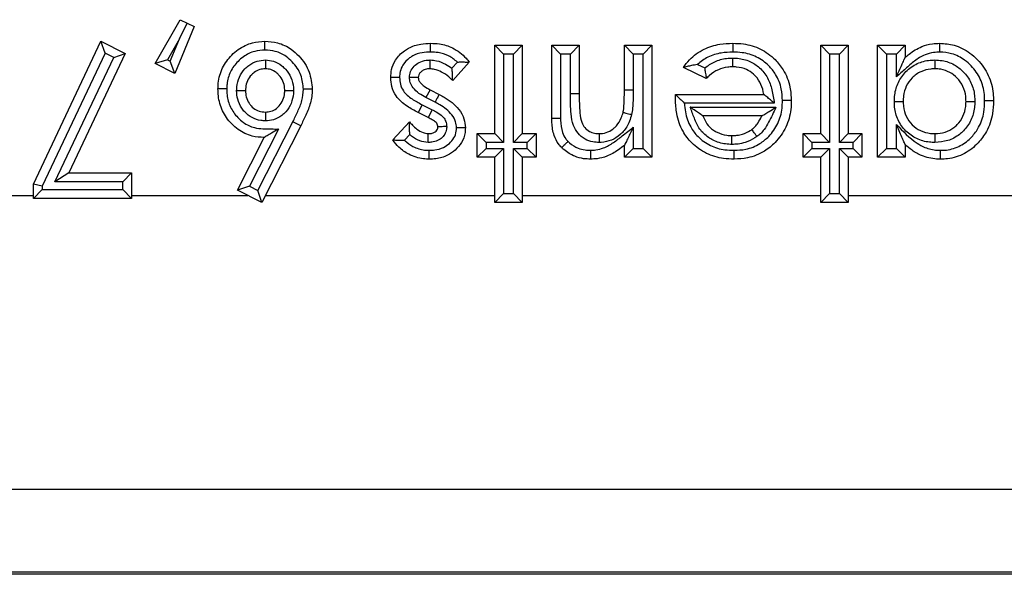
# Model space of a CAD drawing. Units: inches. Extents: x 0.5 to 8, y 0.3 to 10.7.
# Drawn here: x 2.6 to 2.7, y 5.1 to 5.2 of the extents above; entities that cross this region are included whole.
import ezdxf

# ---------------------------------------------------------------- set-up
doc = ezdxf.new("R2010")
doc.units = ezdxf.units.IN
doc.header["$MEASUREMENT"] = 0

msp = doc.modelspace()

# ---------------------------------------------------------------- linework, layer by layer
at = {"color": 7, "linetype": 'Continuous', "lineweight": 25}
for p, q in [((2.59133, 5.17716), (2.59417, 5.18211)), ((2.59409, 5.17995), (2.59495, 5.18173)), ((2.59417, 5.18211), (2.59495, 5.18173)), ((2.59495, 5.18173), (2.59574, 5.18135)), ((2.59574, 5.18135), (2.59356, 5.17601)), ((2.57753, 5.16347), (2.58519, 5.17966)), ((2.58566, 5.17831), (2.58519, 5.17966)), ((2.58519, 5.17966), (2.58795, 5.17827)), ((2.59409, 5.17995), (2.59272, 5.17757)), ((2.59305, 5.1774), (2.59409, 5.17995)), ((2.58566, 5.17831), (2.57853, 5.16325)), ((2.58795, 5.17827), (2.58155, 5.16475)), ((2.58663, 5.17782), (2.58566, 5.17831)), ((2.58663, 5.17782), (2.58795, 5.17827)), ((2.62984, 5.17922), (2.63295, 5.17922)), ((2.63084, 5.17822), (2.62984, 5.17922)), ((2.62984, 5.1692), (2.62984, 5.17922)), ((2.63084, 5.17822), (2.63084, 5.1682)), ((2.63195, 5.17822), (2.63084, 5.17822)), ((2.63295, 5.17922), (2.63195, 5.17822)), ((2.63195, 5.1682), (2.63195, 5.17822)), ((2.63295, 5.17922), (2.63295, 5.1692)), ((2.63629, 5.1709), (2.63629, 5.17922)), ((2.63729, 5.17822), (2.63629, 5.17922)), ((2.63629, 5.17922), (2.63941, 5.17922)), ((2.63729, 5.17822), (2.63729, 5.17091)), ((2.63841, 5.17822), (2.63729, 5.17822)), ((2.63841, 5.17822), (2.63941, 5.17922)), ((2.63841, 5.17371), (2.63841, 5.17822)), ((2.63941, 5.17922), (2.63941, 5.17371)), ((2.64453, 5.17417), (2.64453, 5.17922)), ((2.64453, 5.17922), (2.64553, 5.17822)), ((2.64453, 5.17922), (2.64764, 5.17922)), ((2.64553, 5.17822), (2.64553, 5.17416)), ((2.64664, 5.17822), (2.64553, 5.17822)), ((2.64764, 5.17922), (2.64664, 5.17822)), ((2.64664, 5.16753), (2.64664, 5.17822)), ((2.64764, 5.17922), (2.64764, 5.16653)), ((2.66679, 5.1692), (2.66679, 5.17922)), ((2.66779, 5.17822), (2.66679, 5.17922)), ((2.66679, 5.17922), (2.6699, 5.17922)), ((2.66779, 5.17822), (2.66779, 5.1682)), ((2.6689, 5.17822), (2.66779, 5.17822)), ((2.6699, 5.17922), (2.6689, 5.17822)), ((2.6689, 5.1682), (2.6689, 5.17822)), ((2.6699, 5.17922), (2.6699, 5.1692)), ((2.67424, 5.17822), (2.67324, 5.17922)), ((2.67324, 5.17922), (2.67636, 5.17922)), ((2.67324, 5.16653), (2.67324, 5.17922)), ((2.67536, 5.17822), (2.67424, 5.17822)), ((2.67424, 5.17822), (2.67424, 5.16753)), ((2.67536, 5.17822), (2.67636, 5.17922)), ((2.67536, 5.17564), (2.67536, 5.17822)), ((2.67636, 5.17922), (2.67636, 5.17783)), ((2.57997, 5.16375), (2.58663, 5.17782)), ((2.59272, 5.17757), (2.59133, 5.17716)), ((2.59356, 5.17601), (2.59133, 5.17716)), ((2.59272, 5.17757), (2.59305, 5.1774)), ((2.59356, 5.17601), (2.59305, 5.1774)), ((2.62498, 5.17662), (2.6256, 5.17731)), ((2.62694, 5.17731), (2.62506, 5.17521)), ((2.65381, 5.17545), (2.65121, 5.17669)), ((2.65281, 5.17704), (2.65363, 5.17665)), ((2.6225, 5.17417), (2.62203, 5.17328)), ((2.6225, 5.17417), (2.62353, 5.17365)), ((2.64453, 5.17417), (2.64553, 5.17416)), ((2.62307, 5.17276), (2.62203, 5.17328)), ((2.63941, 5.17371), (2.63841, 5.17371)), ((2.65033, 5.17363), (2.65033, 5.17365)), ((2.65033, 5.17365), (2.66033, 5.17365)), ((2.66152, 5.17265), (2.65133, 5.17265)), ((2.6216, 5.17248), (2.62115, 5.17159)), ((2.62228, 5.17102), (2.62115, 5.17159)), ((2.6216, 5.17248), (2.62273, 5.17191)), ((2.62273, 5.17191), (2.62228, 5.17102)), ((2.652, 5.1722), (2.66171, 5.1722)), ((2.60298, 5.16275), (2.60693, 5.17052)), ((2.60783, 5.17008), (2.60693, 5.17052)), ((2.61826, 5.16849), (2.62017, 5.17054)), ((2.66011, 5.1712), (2.65343, 5.1712)), ((2.6053, 5.16972), (2.60201, 5.16325)), ((2.60783, 5.17008), (2.60342, 5.16141)), ((2.64553, 5.16992), (2.64553, 5.16753)), ((2.67536, 5.16753), (2.67536, 5.17025)), ((2.60066, 5.16281), (2.60369, 5.16876)), ((2.6202, 5.1691), (2.6196, 5.16845)), ((2.62884, 5.1682), (2.62784, 5.1692)), ((2.62784, 5.1692), (2.62984, 5.1692)), ((2.62784, 5.16653), (2.62784, 5.1692)), ((2.62884, 5.1682), (2.62884, 5.16753)), ((2.63084, 5.1682), (2.62884, 5.1682)), ((2.63084, 5.1682), (2.62984, 5.1692)), ((2.63295, 5.1692), (2.63195, 5.1682)), ((2.63351, 5.1682), (2.63195, 5.1682)), ((2.63295, 5.1692), (2.63451, 5.1692)), ((2.63451, 5.1692), (2.63351, 5.1682)), ((2.63351, 5.16753), (2.63351, 5.1682)), ((2.63451, 5.1692), (2.63451, 5.16653)), ((2.66478, 5.16653), (2.66478, 5.1692)), ((2.66578, 5.1682), (2.66478, 5.1692)), ((2.66478, 5.1692), (2.66679, 5.1692)), ((2.66578, 5.1682), (2.66578, 5.16753)), ((2.66779, 5.1682), (2.66578, 5.1682)), ((2.66779, 5.1682), (2.66679, 5.1692)), ((2.6699, 5.1692), (2.6689, 5.1682)), ((2.67046, 5.1682), (2.6689, 5.1682)), ((2.6699, 5.1692), (2.67146, 5.1692)), ((2.67146, 5.1692), (2.67046, 5.1682)), ((2.67046, 5.16753), (2.67046, 5.1682)), ((2.67146, 5.1692), (2.67146, 5.16653)), ((2.62884, 5.16753), (2.62784, 5.16653)), ((2.62884, 5.16753), (2.63084, 5.16753)), ((2.63084, 5.16753), (2.62984, 5.16653)), ((2.63084, 5.16753), (2.63084, 5.16241)), ((2.63295, 5.16653), (2.63195, 5.16753)), ((2.63195, 5.16753), (2.63351, 5.16753)), ((2.63195, 5.16241), (2.63195, 5.16753)), ((2.63451, 5.16653), (2.63351, 5.16753)), ((2.64453, 5.16653), (2.64453, 5.16787)), ((2.64553, 5.16753), (2.64453, 5.16653)), ((2.64553, 5.16753), (2.64664, 5.16753)), ((2.64764, 5.16653), (2.64664, 5.16753)), ((2.66578, 5.16753), (2.66478, 5.16653)), ((2.66578, 5.16753), (2.66779, 5.16753)), ((2.66779, 5.16753), (2.66679, 5.16653)), ((2.66779, 5.16753), (2.66779, 5.16241)), ((2.6689, 5.16241), (2.6689, 5.16753)), ((2.6699, 5.16653), (2.6689, 5.16753)), ((2.6689, 5.16753), (2.67046, 5.16753)), ((2.67146, 5.16653), (2.67046, 5.16753)), ((2.67424, 5.16753), (2.67324, 5.16653)), ((2.67424, 5.16753), (2.67536, 5.16753)), ((2.67636, 5.16653), (2.67536, 5.16753)), ((2.67636, 5.16796), (2.67636, 5.16653)), ((2.62984, 5.16653), (2.62784, 5.16653)), ((2.62984, 5.16141), (2.62984, 5.16653)), ((2.63451, 5.16653), (2.63295, 5.16653)), ((2.63295, 5.16653), (2.63295, 5.16141)), ((2.64764, 5.16653), (2.64453, 5.16653)), ((2.66679, 5.16653), (2.66478, 5.16653)), ((2.66679, 5.16141), (2.66679, 5.16653)), ((2.6699, 5.16653), (2.6699, 5.16141)), ((2.67146, 5.16653), (2.6699, 5.16653)), ((2.67636, 5.16653), (2.67324, 5.16653)), ((2.58155, 5.16475), (2.57997, 5.16375)), ((2.58766, 5.16375), (2.57997, 5.16375)), ((2.58155, 5.16475), (2.58866, 5.16475)), ((2.58866, 5.16475), (2.58766, 5.16375)), ((2.58766, 5.16286), (2.58766, 5.16375)), ((2.58866, 5.16475), (2.58866, 5.16186)), ((2.57853, 5.16325), (2.57753, 5.16347)), ((2.57753, 5.16186), (2.57753, 5.16347)), ((2.57853, 5.16286), (2.57753, 5.16186)), ((2.57853, 5.16325), (2.57853, 5.16286)), ((2.57853, 5.16286), (2.58766, 5.16286)), ((2.58866, 5.16186), (2.58766, 5.16286)), ((2.60201, 5.16325), (2.60066, 5.16281)), ((2.60342, 5.16141), (2.60066, 5.16281)), ((2.60201, 5.16325), (2.60298, 5.16275)), ((2.60342, 5.16141), (2.60298, 5.16275)), ((2.57278, 5.16221), (2.57753, 5.16221)), ((2.58866, 5.16186), (2.57753, 5.16186)), ((2.58866, 5.16221), (2.60185, 5.16221)), ((2.60383, 5.16221), (2.62984, 5.16221)), ((2.63084, 5.16241), (2.62984, 5.16141)), ((2.63084, 5.16241), (2.63195, 5.16241)), ((2.63295, 5.16141), (2.63195, 5.16241)), ((2.63295, 5.16221), (2.66679, 5.16221)), ((2.66779, 5.16241), (2.66679, 5.16141)), ((2.66779, 5.16241), (2.6689, 5.16241)), ((2.6699, 5.16141), (2.6689, 5.16241)), ((2.6699, 5.16221), (2.69198, 5.16221)), ((2.63295, 5.16141), (2.62984, 5.16141)), ((2.6699, 5.16141), (2.66679, 5.16141)), ((2.73381, 5.12888), (2.46769, 5.12888)), ((2.7341, 5.11927), (1.98409, 5.11927)), ((1.98438, 5.11956), (2.73381, 5.11956))]:
    msp.add_line(p, q, dxfattribs=at)
for points, knots in [([(2.59845, 5.17426), (2.59846, 5.17448), (2.59849, 5.1753), (2.59888, 5.1767), (2.5998, 5.17794), (2.60094, 5.17893), (2.60223, 5.17956), (2.6033, 5.17963), (2.60377, 5.17966)], [0, 0, 0, 0, 0.079779, 0.293368, 0.503676, 0.620162, 0.832534, 1, 1, 1, 1]), ([(2.60377, 5.17866), (2.60377, 5.1787), (2.60377, 5.17877), (2.60377, 5.17895), (2.60377, 5.1792), (2.60377, 5.17946), (2.60377, 5.17963), (2.60377, 5.17965), (2.60377, 5.17966)], [0, 0, 0, 0, 0.0678057, 0.1415967, 0.3562519, 0.5708518, 0.7854254, 1, 1, 1, 1]), ([(2.60377, 5.17966), (2.60425, 5.17963), (2.60531, 5.17956), (2.60664, 5.17892), (2.60789, 5.1778), (2.60893, 5.17629), (2.60907, 5.17489), (2.60914, 5.17423)], [0, 0, 0, 0, 0.170297, 0.373872, 0.507685, 0.767307, 1, 1, 1, 1]), ([(2.61804, 5.17557), (2.61806, 5.17587), (2.6181, 5.17655), (2.61857, 5.17765), (2.61932, 5.17844), (2.62031, 5.17905), (2.62133, 5.17939), (2.62219, 5.17942), (2.62256, 5.17944)], [0, 0, 0, 0, 0.134153, 0.306267, 0.528464, 0.612487, 0.830041, 1, 1, 1, 1]), ([(2.62256, 5.17844), (2.62256, 5.17847), (2.62256, 5.17855), (2.62256, 5.17873), (2.62256, 5.17898), (2.62256, 5.17923), (2.62256, 5.17941), (2.62256, 5.17943), (2.62256, 5.17944)], [0, 0, 0, 0, 0.065134, 0.141629, 0.356285, 0.570877, 0.785438, 1, 1, 1, 1]), ([(2.62256, 5.17944), (2.6229, 5.17943), (2.62374, 5.17939), (2.6252, 5.17894), (2.6263, 5.1781), (2.62683, 5.17745), (2.62694, 5.17731)], [0, 0, 0, 0, 0.19839, 0.503046, 0.889024, 1, 1, 1, 1]), ([(2.65121, 5.17669), (2.65143, 5.17699), (2.65207, 5.17783), (2.65346, 5.17883), (2.65521, 5.17938), (2.65633, 5.17942), (2.65683, 5.17944)], [0, 0, 0, 0, 0.170159, 0.485128, 0.769976, 1, 1, 1, 1]), ([(2.65683, 5.17944), (2.65683, 5.17943), (2.65683, 5.17941), (2.65683, 5.17923), (2.65683, 5.17898), (2.65683, 5.17874), (2.65683, 5.17856), (2.65683, 5.17848), (2.65683, 5.17844)], [0, 0, 0, 0, 0.214612, 0.429224, 0.643848, 0.858501, 0.919149, 1, 1, 1, 1]), ([(2.65683, 5.17944), (2.65723, 5.17943), (2.6583, 5.17939), (2.66001, 5.17888), (2.66152, 5.17778), (2.6627, 5.1763), (2.66336, 5.17468), (2.66342, 5.17346), (2.66345, 5.17294)], [0, 0, 0, 0, 0.114942, 0.309474, 0.506287, 0.647679, 0.851468, 1, 1, 1, 1]), ([(2.67636, 5.17783), (2.6765, 5.17796), (2.67707, 5.17845), (2.67808, 5.17907), (2.67931, 5.1794), (2.68, 5.17943), (2.68029, 5.17944)], [0, 0, 0, 0, 0.133414, 0.519461, 0.804074, 1, 1, 1, 1]), ([(2.68029, 5.17844), (2.68029, 5.17847), (2.68029, 5.17855), (2.68029, 5.17873), (2.68029, 5.17898), (2.68029, 5.17923), (2.68029, 5.17941), (2.68029, 5.17943), (2.68029, 5.17944)], [0, 0, 0, 0, 0.06589, 0.141619, 0.356275, 0.570869, 0.785434, 1, 1, 1, 1]), ([(2.68029, 5.17944), (2.68083, 5.1794), (2.68205, 5.17931), (2.68351, 5.17854), (2.68483, 5.17737), (2.68589, 5.17585), (2.68634, 5.17417), (2.68637, 5.17318), (2.68637, 5.1729)], [0, 0, 0, 0, 0.165087, 0.36523, 0.483937, 0.70022, 0.915495, 1, 1, 1, 1]), ([(2.60377, 5.17866), (2.60339, 5.17864), (2.60252, 5.17858), (2.60148, 5.17807), (2.60055, 5.17726), (2.5998, 5.17625), (2.59948, 5.17512), (2.59946, 5.17445), (2.59946, 5.17426)], [0, 0, 0, 0, 0.167914, 0.37662, 0.495116, 0.70597, 0.917568, 1, 1, 1, 1]), ([(2.60814, 5.17423), (2.60808, 5.17477), (2.60797, 5.17592), (2.60711, 5.17715), (2.60609, 5.17807), (2.60502, 5.17858), (2.60417, 5.17864), (2.60377, 5.17866)], [0, 0, 0, 0, 0.232847, 0.496276, 0.630459, 0.828614, 1, 1, 1, 1]), ([(2.62256, 5.17844), (2.62224, 5.17843), (2.62154, 5.1784), (2.62073, 5.17814), (2.61998, 5.17767), (2.61943, 5.17709), (2.61908, 5.17628), (2.61905, 5.17579), (2.61904, 5.17557)], [0, 0, 0, 0, 0.186964, 0.411743, 0.492096, 0.709872, 0.86995, 1, 1, 1, 1]), ([(2.6256, 5.17731), (2.62528, 5.17757), (2.62463, 5.17808), (2.62354, 5.1784), (2.62284, 5.17843), (2.62256, 5.17844)], [0, 0, 0, 0, 0.369265, 0.742831, 1, 1, 1, 1]), ([(2.65683, 5.17844), (2.65638, 5.17842), (2.65542, 5.17838), (2.65399, 5.17797), (2.65319, 5.17734), (2.65281, 5.17704)], [0, 0, 0, 0, 0.306132, 0.66596, 1, 1, 1, 1]), ([(2.66245, 5.17294), (2.66242, 5.17339), (2.66237, 5.17442), (2.66182, 5.1758), (2.66083, 5.17704), (2.65955, 5.17797), (2.65809, 5.1784), (2.65718, 5.17843), (2.65683, 5.17844)], [0, 0, 0, 0, 0.150962, 0.352503, 0.492776, 0.686829, 0.880832, 1, 1, 1, 1]), ([(2.68029, 5.17844), (2.68005, 5.17843), (2.67948, 5.17841), (2.67847, 5.17814), (2.6774, 5.17746), (2.6764, 5.17653), (2.67571, 5.17594), (2.67536, 5.17564)], [0, 0, 0, 0, 0.122198, 0.293389, 0.530558, 0.763976, 1, 1, 1, 1]), ([(2.68537, 5.1729), (2.68537, 5.17314), (2.68534, 5.17399), (2.68497, 5.17543), (2.68407, 5.17671), (2.68296, 5.17769), (2.68174, 5.17833), (2.68074, 5.17841), (2.68029, 5.17844)], [0, 0, 0, 0, 0.088401, 0.305094, 0.521702, 0.641532, 0.837423, 1, 1, 1, 1]), ([(2.60057, 5.17408), (2.60058, 5.17422), (2.6006, 5.17474), (2.60082, 5.17562), (2.60136, 5.17643), (2.60206, 5.17705), (2.60285, 5.17747), (2.60352, 5.17752), (2.60383, 5.17755)], [0, 0, 0, 0, 0.080516, 0.294567, 0.508737, 0.620494, 0.823567, 1, 1, 1, 1]), ([(2.60383, 5.17755), (2.60383, 5.17753), (2.60383, 5.17745), (2.60383, 5.17727), (2.60383, 5.17701), (2.60383, 5.17675), (2.60383, 5.17658), (2.60383, 5.17656), (2.60383, 5.17655)], [0, 0, 0, 0, 0.042517, 0.142593, 0.357298, 0.571644, 0.785819, 1, 1, 1, 1]), ([(2.60383, 5.17755), (2.60414, 5.17752), (2.60481, 5.17746), (2.60557, 5.17702), (2.60625, 5.17639), (2.60679, 5.17558), (2.607, 5.1747), (2.60702, 5.1742), (2.60702, 5.17408)], [0, 0, 0, 0, 0.178857, 0.381332, 0.491755, 0.711483, 0.931444, 1, 1, 1, 1]), ([(2.62016, 5.17557), (2.62018, 5.1758), (2.62024, 5.17626), (2.62066, 5.17686), (2.62128, 5.17732), (2.62194, 5.17753), (2.62237, 5.17754), (2.62252, 5.17755)], [0, 0, 0, 0, 0.194918, 0.407675, 0.61932, 0.865074, 1, 1, 1, 1]), ([(2.62251, 5.17655), (2.62251, 5.17656), (2.62251, 5.17658), (2.62251, 5.17675), (2.62251, 5.17701), (2.62252, 5.17726), (2.62252, 5.17745), (2.62252, 5.17752), (2.62252, 5.17755)], [0, 0, 0, 0, 0.2143841, 0.428765, 0.6432423, 0.857923, 0.9509487, 1, 1, 1, 1]), ([(2.62252, 5.17755), (2.62276, 5.17753), (2.62336, 5.17748), (2.62419, 5.17713), (2.62474, 5.17678), (2.62498, 5.17662)], [0, 0, 0, 0, 0.2643533, 0.6753259, 1, 1, 1, 1]), ([(2.6256, 5.17731), (2.62561, 5.17731), (2.62576, 5.17732), (2.62607, 5.17732), (2.62646, 5.17732), (2.62675, 5.17731), (2.62691, 5.17731), (2.62693, 5.17731), (2.62694, 5.17731)], [0, 0, 0, 0, 0.012405, 0.240974, 0.5, 0.699671, 0.849557, 1, 1, 1, 1]), ([(2.65363, 5.17665), (2.654, 5.1769), (2.65475, 5.17743), (2.65587, 5.17773), (2.65656, 5.17776), (2.65679, 5.17777)], [0, 0, 0, 0, 0.394023, 0.798464, 1, 1, 1, 1]), ([(2.65679, 5.17777), (2.65679, 5.17774), (2.65679, 5.17766), (2.65679, 5.17748), (2.65679, 5.17723), (2.65679, 5.17697), (2.65679, 5.1768), (2.65679, 5.17678), (2.65679, 5.17677)], [0, 0, 0, 0, 0.065303, 0.141628, 0.356284, 0.570877, 0.785438, 1, 1, 1, 1]), ([(2.65679, 5.17777), (2.65698, 5.17776), (2.65765, 5.17774), (2.65874, 5.17747), (2.65994, 5.17668), (2.66083, 5.17556), (2.6613, 5.17414), (2.66145, 5.17316), (2.66152, 5.17265)], [0, 0, 0, 0, 0.071332, 0.260159, 0.426993, 0.617323, 0.80219, 1, 1, 1, 1]), ([(2.67513, 5.17284), (2.67514, 5.1731), (2.67517, 5.17384), (2.67552, 5.17506), (2.6764, 5.17631), (2.67767, 5.17721), (2.67886, 5.17752), (2.67953, 5.17754), (2.67971, 5.17755)], [0, 0, 0, 0, 0.105859, 0.30413, 0.507705, 0.723144, 0.926727, 1, 1, 1, 1]), ([(2.67536, 5.17564), (2.67536, 5.17565), (2.67557, 5.1761), (2.67586, 5.17675), (2.67618, 5.17744), (2.6763, 5.17771), (2.67635, 5.17782), (2.67635, 5.17783), (2.67636, 5.17783)], [0, 0, 0, 0, 0.0094716, 0.5357577, 0.7648719, 0.8767498, 0.9450807, 1, 1, 1, 1]), ([(2.67971, 5.17755), (2.67971, 5.17752), (2.67971, 5.17744), (2.67971, 5.17726), (2.67971, 5.17701), (2.67971, 5.17675), (2.67971, 5.17658), (2.67971, 5.17656), (2.67971, 5.17655)], [0, 0, 0, 0, 0.060329, 0.1417057, 0.3563668, 0.5709389, 0.7854687, 1, 1, 1, 1]), ([(2.67971, 5.17755), (2.67999, 5.17753), (2.68075, 5.1775), (2.68191, 5.17709), (2.68304, 5.17621), (2.68389, 5.17501), (2.68423, 5.1738), (2.68425, 5.17307), (2.68426, 5.17285)], [0, 0, 0, 0, 0.11623, 0.312639, 0.493095, 0.700746, 0.90806, 1, 1, 1, 1]), ([(2.60383, 5.17655), (2.60361, 5.17653), (2.60316, 5.1765), (2.60261, 5.1762), (2.60214, 5.17577), (2.60175, 5.17521), (2.60159, 5.17457), (2.60158, 5.17419), (2.60157, 5.17408)], [0, 0, 0, 0, 0.17289, 0.367177, 0.480721, 0.693807, 0.910746, 1, 1, 1, 1]), ([(2.60602, 5.17408), (2.60602, 5.17417), (2.606, 5.17454), (2.60586, 5.17517), (2.60547, 5.17575), (2.605, 5.17619), (2.60448, 5.17649), (2.60404, 5.17653), (2.60383, 5.17655)], [0, 0, 0, 0, 0.076815, 0.300877, 0.523355, 0.636567, 0.830566, 1, 1, 1, 1]), ([(2.62251, 5.17655), (2.6224, 5.17654), (2.62214, 5.17654), (2.62174, 5.17642), (2.62141, 5.17617), (2.62119, 5.17588), (2.62117, 5.17567), (2.62116, 5.17557)], [0, 0, 0, 0, 0.168194, 0.436237, 0.657044, 0.843458, 1, 1, 1, 1]), ([(2.62506, 5.17521), (2.62492, 5.17535), (2.62455, 5.17574), (2.62385, 5.17617), (2.62312, 5.17649), (2.62267, 5.17653), (2.62251, 5.17655)], [0, 0, 0, 0, 0.199371, 0.542259, 0.83317, 1, 1, 1, 1]), ([(2.62506, 5.17521), (2.62506, 5.17522), (2.62506, 5.17524), (2.62505, 5.17541), (2.62505, 5.17571), (2.62503, 5.17613), (2.625, 5.17646), (2.62498, 5.17661), (2.62498, 5.17662)], [0, 0, 0, 0, 0.137632, 0.274526, 0.475667, 0.760965, 0.987878, 1, 1, 1, 1]), ([(2.65281, 5.17704), (2.6528, 5.17703), (2.65258, 5.177), (2.65217, 5.17692), (2.65169, 5.17681), (2.65139, 5.17674), (2.65123, 5.1767), (2.65122, 5.17669), (2.65121, 5.17669)], [0, 0, 0, 0, 0.011266, 0.321801, 0.586391, 0.762009, 0.880643, 1, 1, 1, 1]), ([(2.65363, 5.17665), (2.65363, 5.17664), (2.65365, 5.17648), (2.65369, 5.1762), (2.65374, 5.17587), (2.65378, 5.17564), (2.65381, 5.17548), (2.65381, 5.17546), (2.65381, 5.17545)], [0, 0, 0, 0, 0.01393, 0.271971, 0.484078, 0.663638, 0.83158, 1, 1, 1, 1]), ([(2.65679, 5.17677), (2.65661, 5.17676), (2.65606, 5.17674), (2.65513, 5.17648), (2.65433, 5.17597), (2.65393, 5.17557), (2.65381, 5.17545)], [0, 0, 0, 0, 0.166538, 0.494335, 0.84774, 1, 1, 1, 1]), ([(2.66033, 5.17365), (2.66031, 5.17375), (2.66023, 5.17423), (2.65994, 5.17506), (2.65926, 5.17593), (2.65833, 5.17654), (2.65748, 5.17675), (2.65695, 5.17676), (2.65679, 5.17677)], [0, 0, 0, 0, 0.060189, 0.281939, 0.50073, 0.691037, 0.911724, 1, 1, 1, 1]), ([(2.67971, 5.17655), (2.67957, 5.17654), (2.67903, 5.17653), (2.6781, 5.17628), (2.67712, 5.17558), (2.67643, 5.17461), (2.67616, 5.17365), (2.67614, 5.17305), (2.67613, 5.17284)], [0, 0, 0, 0, 0.077113, 0.278807, 0.490087, 0.689145, 0.887589, 1, 1, 1, 1]), ([(2.68326, 5.17285), (2.68325, 5.17304), (2.68323, 5.17362), (2.68297, 5.17457), (2.68231, 5.17551), (2.68143, 5.17619), (2.68053, 5.17651), (2.67994, 5.17654), (2.67971, 5.17655)], [0, 0, 0, 0, 0.097617, 0.30557, 0.509857, 0.689903, 0.882006, 1, 1, 1, 1]), ([(2.61904, 5.17557), (2.61901, 5.17557), (2.61894, 5.17557), (2.61876, 5.17557), (2.6185, 5.17557), (2.61825, 5.17557), (2.61807, 5.17557), (2.61805, 5.17557), (2.61804, 5.17557)], [0, 0, 0, 0, 0.055213, 0.141822, 0.356488, 0.571031, 0.785514, 1, 1, 1, 1]), ([(2.62115, 5.17159), (2.62072, 5.17181), (2.61979, 5.17231), (2.61867, 5.17327), (2.61811, 5.17449), (2.61806, 5.17522), (2.61804, 5.17557)], [0, 0, 0, 0, 0.2722964, 0.5889654, 0.8065818, 1, 1, 1, 1]), ([(2.61904, 5.17557), (2.61906, 5.17531), (2.61909, 5.17477), (2.61951, 5.17386), (2.62043, 5.1731), (2.62121, 5.17269), (2.6216, 5.17248)], [0, 0, 0, 0, 0.1821003, 0.3764473, 0.6897037, 1, 1, 1, 1]), ([(2.62116, 5.17557), (2.62115, 5.17557), (2.62112, 5.17557), (2.62095, 5.17557), (2.6207, 5.17557), (2.62044, 5.17557), (2.62025, 5.17557), (2.62017, 5.17557), (2.62016, 5.17557)], [0, 0, 0, 0, 0.213928, 0.427847, 0.642028, 0.856763, 0.96183, 1, 1, 1, 1]), ([(2.62203, 5.17328), (2.62176, 5.17343), (2.62122, 5.17373), (2.62059, 5.17431), (2.62022, 5.17496), (2.62018, 5.17538), (2.62016, 5.17557)], [0, 0, 0, 0, 0.297212, 0.596617, 0.810608, 1, 1, 1, 1]), ([(2.62116, 5.17557), (2.62116, 5.17557), (2.62116, 5.17548), (2.62119, 5.17528), (2.62141, 5.17491), (2.62186, 5.17452), (2.62227, 5.17429), (2.6225, 5.17417)], [0, 0, 0, 0, 0.000389, 0.127877, 0.302634, 0.614179, 1, 1, 1, 1]), ([(2.60369, 5.16876), (2.60324, 5.16879), (2.60219, 5.16885), (2.60092, 5.16948), (2.59977, 5.17048), (2.59888, 5.17174), (2.59849, 5.17315), (2.59846, 5.174), (2.59845, 5.17426)], [0, 0, 0, 0, 0.1607398, 0.3688365, 0.4897406, 0.6999772, 0.9072725, 1, 1, 1, 1]), ([(2.59946, 5.17426), (2.59942, 5.17426), (2.59935, 5.17426), (2.59916, 5.17426), (2.59891, 5.17426), (2.59866, 5.17426), (2.59849, 5.17426), (2.59847, 5.17426), (2.59845, 5.17426)], [0, 0, 0, 0, 0.065207, 0.141628, 0.356284, 0.570876, 0.785438, 1, 1, 1, 1]), ([(2.59946, 5.17426), (2.59946, 5.17404), (2.59948, 5.17333), (2.5998, 5.17217), (2.60053, 5.17115), (2.60145, 5.17033), (2.60275, 5.16972), (2.60414, 5.16975), (2.60504, 5.16972), (2.6053, 5.16972)], [0, 0, 0, 0, 0.0789316, 0.2479044, 0.4170001, 0.5167413, 0.6808692, 0.9085921, 1, 1, 1, 1]), ([(2.60384, 5.17065), (2.60367, 5.17066), (2.60314, 5.17068), (2.60229, 5.17096), (2.60158, 5.17152), (2.60102, 5.17223), (2.60064, 5.17305), (2.60059, 5.17375), (2.60057, 5.17408)], [0, 0, 0, 0, 0.097714, 0.298447, 0.498833, 0.600833, 0.814001, 1, 1, 1, 1]), ([(2.60057, 5.17408), (2.6006, 5.17408), (2.60067, 5.17408), (2.60085, 5.17408), (2.60111, 5.17408), (2.60137, 5.17408), (2.60154, 5.17408), (2.60156, 5.17408), (2.60157, 5.17408)], [0, 0, 0, 0, 0.048557, 0.142105, 0.356787, 0.571257, 0.785627, 1, 1, 1, 1]), ([(2.60157, 5.17408), (2.60159, 5.17384), (2.60162, 5.17333), (2.60189, 5.17274), (2.60228, 5.17224), (2.60276, 5.17186), (2.60335, 5.17167), (2.60371, 5.17165), (2.60384, 5.17165)], [0, 0, 0, 0, 0.197623, 0.409208, 0.511764, 0.707556, 0.897288, 1, 1, 1, 1]), ([(2.60384, 5.17165), (2.60405, 5.17166), (2.60449, 5.1717), (2.60502, 5.17198), (2.60549, 5.17242), (2.60587, 5.173), (2.60601, 5.17363), (2.60602, 5.17399), (2.60602, 5.17408)], [0, 0, 0, 0, 0.173758, 0.363773, 0.481197, 0.702061, 0.925854, 1, 1, 1, 1]), ([(2.60702, 5.17408), (2.60702, 5.17397), (2.607, 5.17348), (2.60681, 5.17261), (2.60628, 5.17177), (2.60559, 5.17115), (2.60481, 5.17072), (2.60415, 5.17067), (2.60384, 5.17065)], [0, 0, 0, 0, 0.066196, 0.285147, 0.504152, 0.622737, 0.821012, 1, 1, 1, 1]), ([(2.60602, 5.17408), (2.60603, 5.17408), (2.60606, 5.17408), (2.60623, 5.17408), (2.60648, 5.17408), (2.60674, 5.17408), (2.60692, 5.17408), (2.607, 5.17408), (2.60702, 5.17408)], [0, 0, 0, 0, 0.21441, 0.428817, 0.64331, 0.857988, 0.949671, 1, 1, 1, 1]), ([(2.60693, 5.17052), (2.60712, 5.17091), (2.6075, 5.1717), (2.60803, 5.17292), (2.6081, 5.17379), (2.60814, 5.17423)], [0, 0, 0, 0, 0.334429, 0.669213, 1, 1, 1, 1]), ([(2.60914, 5.17423), (2.60914, 5.17421), (2.60913, 5.17369), (2.60899, 5.17267), (2.60844, 5.17133), (2.60803, 5.17049), (2.60783, 5.17008)], [0, 0, 0, 0, 0.016231, 0.356348, 0.690364, 1, 1, 1, 1]), ([(2.60914, 5.17423), (2.60913, 5.17423), (2.60911, 5.17423), (2.60893, 5.17423), (2.60868, 5.17423), (2.60843, 5.17423), (2.60825, 5.17423), (2.60817, 5.17423), (2.60814, 5.17423)], [0, 0, 0, 0, 0.2145842, 0.4291677, 0.6437738, 0.8584279, 0.929738, 1, 1, 1, 1]), ([(2.64438, 5.17161), (2.64438, 5.17162), (2.6444, 5.17169), (2.64446, 5.172), (2.64449, 5.17259), (2.64452, 5.17336), (2.64453, 5.1739), (2.64453, 5.17417)], [0, 0, 0, 0, 0.0003075, 0.0884893, 0.3746385, 0.6836048, 1, 1, 1, 1]), ([(2.64553, 5.17416), (2.64553, 5.17389), (2.64552, 5.17334), (2.64549, 5.17252), (2.64545, 5.17186), (2.64538, 5.17148), (2.64535, 5.17137)], [0, 0, 0, 0, 0.294053, 0.588147, 0.882427, 1, 1, 1, 1]), ([(2.62353, 5.17365), (2.62352, 5.17364), (2.62351, 5.17362), (2.62343, 5.17346), (2.62332, 5.17324), (2.62321, 5.17303), (2.62312, 5.17287), (2.62309, 5.1728), (2.62307, 5.17276)], [0, 0, 0, 0, 0.2146321, 0.429264, 0.6439031, 0.8585577, 0.9062681, 1, 1, 1, 1]), ([(2.6255, 5.16985), (2.62548, 5.17009), (2.62544, 5.17062), (2.62483, 5.17162), (2.62395, 5.17229), (2.62324, 5.17267), (2.62307, 5.17276)], [0, 0, 0, 0, 0.180191, 0.39944, 0.85033, 1, 1, 1, 1]), ([(2.62353, 5.17365), (2.62372, 5.17354), (2.62454, 5.1731), (2.62563, 5.17226), (2.6264, 5.17096), (2.62647, 5.1702), (2.6265, 5.16986)], [0, 0, 0, 0, 0.1273445, 0.5560576, 0.7966666, 1, 1, 1, 1]), ([(2.64167, 5.1682), (2.64143, 5.16821), (2.64088, 5.16824), (2.64001, 5.16855), (2.63923, 5.16921), (2.63865, 5.17021), (2.63842, 5.17175), (2.63841, 5.17295), (2.63841, 5.17371)], [0, 0, 0, 0, 0.097134, 0.226995, 0.367319, 0.507088, 0.690469, 1, 1, 1, 1]), ([(2.63941, 5.17371), (2.63941, 5.17299), (2.63942, 5.17191), (2.6396, 5.17059), (2.64001, 5.16987), (2.64053, 5.16943), (2.64111, 5.16923), (2.64149, 5.16921), (2.64166, 5.1692)], [0, 0, 0, 0, 0.377355, 0.5641071, 0.6855638, 0.8012102, 0.9120288, 1, 1, 1, 1]), ([(2.65032, 5.17307), (2.65032, 5.17307), (2.65032, 5.17307), (2.65032, 5.17308), (2.65032, 5.17313), (2.65032, 5.17331), (2.65032, 5.17349), (2.65033, 5.17363)], [0, 0, 0, 0, 0.0236157, 0.0539194, 0.1109644, 0.3169276, 1, 1, 1, 1]), ([(2.65697, 5.16631), (2.65657, 5.16632), (2.6555, 5.16636), (2.65378, 5.16687), (2.6522, 5.168), (2.65101, 5.16956), (2.6504, 5.17129), (2.65034, 5.17253), (2.65032, 5.17307)], [0, 0, 0, 0, 0.112236, 0.302507, 0.49543, 0.649874, 0.849452, 1, 1, 1, 1]), ([(2.65033, 5.17363), (2.65033, 5.17363), (2.65035, 5.17361), (2.65042, 5.17353), (2.6506, 5.17336), (2.6509, 5.17307), (2.65116, 5.17282), (2.65132, 5.17266), (2.65133, 5.17265)], [0, 0, 0, 0, 0.01434, 0.175131, 0.377007, 0.599447, 0.986594, 1, 1, 1, 1]), ([(2.65133, 5.17265), (2.65135, 5.17232), (2.65143, 5.17139), (2.6519, 5.17004), (2.6529, 5.16873), (2.65423, 5.16778), (2.6557, 5.16735), (2.65662, 5.16732), (2.65697, 5.16731)], [0, 0, 0, 0, 0.115596, 0.323506, 0.482057, 0.680468, 0.878746, 1, 1, 1, 1]), ([(2.66345, 5.17294), (2.66344, 5.17261), (2.66341, 5.17158), (2.66293, 5.16988), (2.6618, 5.16828), (2.66031, 5.16706), (2.65868, 5.1664), (2.65748, 5.16633), (2.65697, 5.16631)], [0, 0, 0, 0, 0.0960942, 0.2984813, 0.5038885, 0.6527361, 0.8532512, 1, 1, 1, 1]), ([(2.65697, 5.16731), (2.65741, 5.16733), (2.65843, 5.16738), (2.6598, 5.16794), (2.66105, 5.16896), (2.66201, 5.17031), (2.66241, 5.17177), (2.66244, 5.17265), (2.66245, 5.17294)], [0, 0, 0, 0, 0.149281, 0.346388, 0.494177, 0.697564, 0.900749, 1, 1, 1, 1]), ([(2.66152, 5.17265), (2.66152, 5.17266), (2.66137, 5.17278), (2.66108, 5.17303), (2.66072, 5.17333), (2.66048, 5.17353), (2.66035, 5.17363), (2.66034, 5.17365), (2.66033, 5.17365)], [0, 0, 0, 0, 0.0114124, 0.2849406, 0.5656636, 0.7512196, 0.8752309, 1, 1, 1, 1]), ([(2.66345, 5.17294), (2.66344, 5.17294), (2.66341, 5.17294), (2.66324, 5.17294), (2.66299, 5.17294), (2.66274, 5.17294), (2.66256, 5.17294), (2.66248, 5.17294), (2.66245, 5.17294)], [0, 0, 0, 0, 0.214586, 0.429171, 0.643778, 0.858432, 0.929159, 1, 1, 1, 1]), ([(2.67513, 5.17284), (2.67517, 5.17284), (2.67524, 5.17284), (2.67542, 5.17284), (2.67568, 5.17284), (2.67593, 5.17284), (2.6761, 5.17284), (2.67612, 5.17284), (2.67613, 5.17284)], [0, 0, 0, 0, 0.0610213, 0.1416929, 0.3563533, 0.5709287, 0.7854636, 1, 1, 1, 1]), ([(2.67973, 5.1682), (2.67952, 5.16821), (2.67882, 5.16823), (2.67763, 5.16856), (2.67638, 5.16945), (2.67548, 5.1707), (2.67516, 5.17192), (2.67514, 5.17263), (2.67513, 5.17284)], [0, 0, 0, 0, 0.084575, 0.289922, 0.49517, 0.706697, 0.91264, 1, 1, 1, 1]), ([(2.67613, 5.17284), (2.67614, 5.17266), (2.67616, 5.17209), (2.6764, 5.17114), (2.6771, 5.17017), (2.67807, 5.16948), (2.679, 5.16923), (2.67956, 5.16921), (2.67973, 5.1692)], [0, 0, 0, 0, 0.0928728, 0.2986185, 0.5055772, 0.7082424, 0.9112071, 1, 1, 1, 1]), ([(2.67973, 5.1692), (2.68012, 5.16923), (2.68089, 5.16929), (2.68173, 5.16975), (2.68242, 5.17036), (2.68297, 5.17114), (2.68323, 5.17208), (2.68325, 5.17266), (2.68326, 5.17285)], [0, 0, 0, 0, 0.204684, 0.407063, 0.492403, 0.694486, 0.898081, 1, 1, 1, 1]), ([(2.68426, 5.17285), (2.68425, 5.17262), (2.68422, 5.17189), (2.68389, 5.17069), (2.68319, 5.1697), (2.6823, 5.16891), (2.68122, 5.16832), (2.68022, 5.16824), (2.67973, 5.1682)], [0, 0, 0, 0, 0.09615, 0.300588, 0.50548, 0.589628, 0.796249, 1, 1, 1, 1]), ([(2.68637, 5.1729), (2.68635, 5.17242), (2.6863, 5.17123), (2.68574, 5.16956), (2.6846, 5.16801), (2.68312, 5.16684), (2.68157, 5.16635), (2.68064, 5.16632), (2.68038, 5.16631)], [0, 0, 0, 0, 0.143951, 0.360118, 0.521089, 0.719202, 0.921171, 1, 1, 1, 1]), ([(2.68038, 5.16731), (2.6806, 5.16731), (2.68137, 5.16734), (2.68266, 5.16775), (2.68388, 5.16872), (2.68484, 5.17002), (2.68531, 5.17145), (2.68536, 5.17248), (2.68537, 5.1729)], [0, 0, 0, 0, 0.079283, 0.275954, 0.471754, 0.631901, 0.849693, 1, 1, 1, 1]), ([(2.68326, 5.17285), (2.68327, 5.17285), (2.68329, 5.17285), (2.68346, 5.17285), (2.68372, 5.17285), (2.68397, 5.17285), (2.68415, 5.17285), (2.68423, 5.17285), (2.68426, 5.17285)], [0, 0, 0, 0, 0.2145272, 0.4290528, 0.6436223, 0.858284, 0.9402007, 1, 1, 1, 1]), ([(2.68637, 5.1729), (2.68636, 5.1729), (2.68634, 5.1729), (2.68617, 5.1729), (2.68591, 5.1729), (2.68567, 5.1729), (2.68548, 5.1729), (2.68541, 5.1729), (2.68537, 5.1729)], [0, 0, 0, 0, 0.2145741, 0.4291473, 0.643747, 0.8584023, 0.9322298, 1, 1, 1, 1]), ([(2.60384, 5.17165), (2.60384, 5.17164), (2.60384, 5.17162), (2.60384, 5.17144), (2.60384, 5.17119), (2.60384, 5.17093), (2.60384, 5.17075), (2.60384, 5.17067), (2.60384, 5.17065)], [0, 0, 0, 0, 0.214378, 0.428752, 0.643225, 0.857907, 0.95124, 1, 1, 1, 1]), ([(2.62273, 5.17191), (2.62291, 5.17182), (2.62332, 5.17161), (2.62387, 5.17124), (2.62425, 5.17072), (2.62436, 5.1703), (2.62438, 5.17006), (2.62439, 5.17001)], [0, 0, 0, 0, 0.2207785, 0.522835, 0.72985, 0.9372338, 1, 1, 1, 1]), ([(2.64166, 5.1692), (2.64172, 5.1692), (2.64206, 5.16922), (2.64269, 5.16934), (2.64327, 5.16972), (2.6438, 5.17025), (2.64416, 5.17085), (2.64432, 5.1714), (2.64438, 5.17161)], [0, 0, 0, 0, 0.047139, 0.261822, 0.476153, 0.565177, 0.830862, 1, 1, 1, 1]), ([(2.64438, 5.17161), (2.64439, 5.17161), (2.64441, 5.17161), (2.64458, 5.17156), (2.64483, 5.1715), (2.64507, 5.17144), (2.64525, 5.1714), (2.64532, 5.17138), (2.64535, 5.17137)], [0, 0, 0, 0, 0.214548, 0.429095, 0.643678, 0.858337, 0.9372, 1, 1, 1, 1]), ([(2.65672, 5.16798), (2.65648, 5.16799), (2.65574, 5.16802), (2.65483, 5.1683), (2.65384, 5.1689), (2.65299, 5.16967), (2.65245, 5.17094), (2.65215, 5.17178), (2.652, 5.1722)], [0, 0, 0, 0, 0.104708, 0.320804, 0.408055, 0.60634, 0.805324, 1, 1, 1, 1]), ([(2.65343, 5.1712), (2.65342, 5.17121), (2.65341, 5.17122), (2.65327, 5.17131), (2.65301, 5.1715), (2.65257, 5.17181), (2.6522, 5.17206), (2.652, 5.1722), (2.652, 5.1722)], [0, 0, 0, 0, 0.108579, 0.216283, 0.387688, 0.67435, 0.989203, 1, 1, 1, 1]), ([(2.66171, 5.1722), (2.66144, 5.17162), (2.66104, 5.17076), (2.66045, 5.16975), (2.66, 5.16921), (2.6597, 5.16897), (2.65956, 5.16886)], [0, 0, 0, 0, 0.478114, 0.711909, 0.874498, 1, 1, 1, 1]), ([(2.66011, 5.1712), (2.66011, 5.17121), (2.66013, 5.17122), (2.66025, 5.17129), (2.66051, 5.17145), (2.661, 5.17176), (2.66144, 5.17204), (2.66171, 5.1722), (2.66171, 5.1722)], [0, 0, 0, 0, 0.081615, 0.181224, 0.332105, 0.598332, 0.989558, 1, 1, 1, 1]), ([(2.6202, 5.1691), (2.6202, 5.1691), (2.62019, 5.16926), (2.62017, 5.1696), (2.62017, 5.17004), (2.62017, 5.17034), (2.62017, 5.17051), (2.62017, 5.17053), (2.62017, 5.17054)], [0, 0, 0, 0, 0.011937, 0.249122, 0.533198, 0.73021, 0.864741, 1, 1, 1, 1]), ([(2.62017, 5.17054), (2.62028, 5.17041), (2.62054, 5.17012), (2.62103, 5.16969), (2.62162, 5.16929), (2.62208, 5.16923), (2.62228, 5.1692)], [0, 0, 0, 0, 0.1938961, 0.4578148, 0.7699912, 1, 1, 1, 1]), ([(2.62338, 5.16998), (2.62338, 5.16998), (2.62338, 5.17), (2.62337, 5.1701), (2.62333, 5.17028), (2.62313, 5.17054), (2.62275, 5.17077), (2.62244, 5.17093), (2.62228, 5.17102)], [0, 0, 0, 0, 0.0004929, 0.043299, 0.1897309, 0.3297973, 0.6644174, 1, 1, 1, 1]), ([(2.63729, 5.17091), (2.63724, 5.17091), (2.63716, 5.17091), (2.63698, 5.1709), (2.63675, 5.1709), (2.6365, 5.1709), (2.63633, 5.1709), (2.6363, 5.1709), (2.63629, 5.1709)], [0, 0, 0, 0, 0.107979, 0.141388, 0.35605, 0.570702, 0.785351, 1, 1, 1, 1]), ([(2.63742, 5.16762), (2.6373, 5.16775), (2.63693, 5.16815), (2.63647, 5.1691), (2.63632, 5.17004), (2.6363, 5.17068), (2.63629, 5.17083), (2.63629, 5.1709)], [0, 0, 0, 0, 0.153626, 0.457423, 0.871961, 0.945851, 1, 1, 1, 1]), ([(2.63729, 5.17091), (2.63729, 5.17085), (2.6373, 5.17031), (2.6374, 5.16951), (2.63778, 5.16871), (2.63804, 5.16842), (2.63813, 5.16833)], [0, 0, 0, 0, 0.063898, 0.579567, 0.86183, 1, 1, 1, 1]), ([(2.64535, 5.17137), (2.64528, 5.17111), (2.64507, 5.17041), (2.6446, 5.16963), (2.64389, 5.16892), (2.64308, 5.1684), (2.64222, 5.16823), (2.64175, 5.1682), (2.64167, 5.1682)], [0, 0, 0, 0, 0.155344, 0.416298, 0.507817, 0.730515, 0.953737, 1, 1, 1, 1]), ([(2.65343, 5.1712), (2.65356, 5.1709), (2.65382, 5.17026), (2.65446, 5.16969), (2.65522, 5.16923), (2.65594, 5.16901), (2.65652, 5.16899), (2.65672, 5.16898)], [0, 0, 0, 0, 0.233882, 0.480584, 0.58951, 0.862434, 1, 1, 1, 1]), ([(2.65898, 5.16967), (2.65907, 5.16975), (2.65929, 5.16993), (2.65964, 5.17035), (2.65991, 5.17079), (2.66007, 5.17112), (2.66011, 5.1712)], [0, 0, 0, 0, 0.189371, 0.439442, 0.845963, 1, 1, 1, 1]), ([(2.6053, 5.16972), (2.60529, 5.16971), (2.60503, 5.16956), (2.60459, 5.16929), (2.60409, 5.169), (2.60383, 5.16884), (2.60371, 5.16877), (2.60369, 5.16876), (2.60369, 5.16876)], [0, 0, 0, 0, 0.01048, 0.396772, 0.663921, 0.81628, 0.917212, 1, 1, 1, 1]), ([(2.62439, 5.17001), (2.62438, 5.16995), (2.62437, 5.1697), (2.62426, 5.16924), (2.62389, 5.16874), (2.62335, 5.16838), (2.62278, 5.16822), (2.62241, 5.16821), (2.62227, 5.1682)], [0, 0, 0, 0, 0.055454, 0.243094, 0.44195, 0.640019, 0.860882, 1, 1, 1, 1]), ([(2.62228, 5.1692), (2.62237, 5.1692), (2.62259, 5.16921), (2.62291, 5.1693), (2.62318, 5.16947), (2.62333, 5.16968), (2.62338, 5.16986), (2.62338, 5.16996), (2.62338, 5.16998)], [0, 0, 0, 0, 0.1890997, 0.4432398, 0.6399186, 0.8136702, 0.9571325, 1, 1, 1, 1]), ([(2.6265, 5.16986), (2.62649, 5.16968), (2.62647, 5.1691), (2.62613, 5.16819), (2.62539, 5.16732), (2.62441, 5.16665), (2.62336, 5.16634), (2.62266, 5.16632), (2.62241, 5.16631)], [0, 0, 0, 0, 0.090521, 0.285482, 0.47124, 0.648301, 0.874447, 1, 1, 1, 1]), ([(2.62241, 5.16731), (2.62261, 5.16732), (2.62317, 5.16734), (2.62397, 5.16756), (2.62471, 5.16807), (2.62524, 5.16869), (2.62548, 5.16933), (2.62549, 5.16972), (2.6255, 5.16985)], [0, 0, 0, 0, 0.138284, 0.374127, 0.552173, 0.733855, 0.916785, 1, 1, 1, 1]), ([(2.62439, 5.17001), (2.62437, 5.17001), (2.62429, 5.17), (2.62411, 5.17), (2.62384, 5.16999), (2.62359, 5.16998), (2.62342, 5.16998), (2.62339, 5.16998), (2.62338, 5.16998)], [0, 0, 0, 0, 0.036656, 0.143562, 0.358311, 0.572409, 0.786199, 1, 1, 1, 1]), ([(2.6265, 5.16986), (2.62649, 5.16986), (2.62647, 5.16986), (2.62629, 5.16986), (2.62604, 5.16985), (2.62579, 5.16985), (2.6256, 5.16985), (2.62553, 5.16985), (2.6255, 5.16985)], [0, 0, 0, 0, 0.214497, 0.428992, 0.643542, 0.858206, 0.943884, 1, 1, 1, 1]), ([(2.64069, 5.16731), (2.64089, 5.16732), (2.64139, 5.16734), (2.64229, 5.16758), (2.6433, 5.16817), (2.64437, 5.16902), (2.64511, 5.1696), (2.64553, 5.16992)], [0, 0, 0, 0, 0.1046634, 0.2686223, 0.4954249, 0.7193205, 1, 1, 1, 1]), ([(2.64553, 5.16992), (2.64552, 5.16991), (2.64533, 5.16951), (2.64504, 5.16891), (2.64472, 5.16827), (2.64459, 5.168), (2.64454, 5.16789), (2.64453, 5.16788), (2.64453, 5.16787)], [0, 0, 0, 0, 0.009686, 0.50506, 0.744398, 0.864937, 0.939723, 1, 1, 1, 1]), ([(2.65672, 5.16898), (2.65691, 5.16899), (2.65732, 5.169), (2.65803, 5.16915), (2.65859, 5.16942), (2.65892, 5.16963), (2.65898, 5.16967)], [0, 0, 0, 0, 0.24006, 0.510719, 0.906013, 1, 1, 1, 1]), ([(2.65956, 5.16886), (2.65955, 5.16888), (2.65951, 5.16894), (2.6594, 5.16909), (2.65925, 5.1693), (2.6591, 5.16951), (2.659, 5.16965), (2.65899, 5.16967), (2.65898, 5.16967)], [0, 0, 0, 0, 0.045918, 0.142278, 0.356969, 0.571395, 0.785695, 1, 1, 1, 1]), ([(2.67636, 5.16796), (2.67635, 5.16796), (2.67635, 5.16798), (2.6763, 5.16809), (2.67619, 5.16835), (2.67587, 5.16907), (2.67557, 5.16976), (2.67536, 5.17024), (2.67536, 5.17025)], [0, 0, 0, 0, 0.051799, 0.1163315, 0.2229697, 0.4453942, 0.9906606, 1, 1, 1, 1]), ([(2.67536, 5.17025), (2.67609, 5.16948), (2.67707, 5.16847), (2.6787, 5.16754), (2.67964, 5.16732), (2.68025, 5.16731), (2.68038, 5.16731)], [0, 0, 0, 0, 0.527257, 0.697483, 0.93497, 1, 1, 1, 1]), ([(2.61826, 5.16849), (2.61827, 5.16849), (2.61829, 5.16849), (2.61846, 5.16848), (2.61874, 5.16846), (2.61914, 5.16845), (2.61944, 5.16845), (2.61959, 5.16845), (2.6196, 5.16845)], [0, 0, 0, 0, 0.15174, 0.302934, 0.502975, 0.76043, 0.987549, 1, 1, 1, 1]), ([(2.62241, 5.16631), (2.62219, 5.16632), (2.62139, 5.16634), (2.62017, 5.16675), (2.619, 5.16756), (2.61849, 5.1682), (2.61826, 5.16849)], [0, 0, 0, 0, 0.132483, 0.492726, 0.775757, 1, 1, 1, 1]), ([(2.6196, 5.16845), (2.61962, 5.16844), (2.61991, 5.16816), (2.62061, 5.16766), (2.6216, 5.16734), (2.62223, 5.16731), (2.62241, 5.16731)], [0, 0, 0, 0, 0.0269587, 0.382969, 0.830704, 1, 1, 1, 1]), ([(2.62227, 5.1682), (2.62195, 5.16824), (2.62127, 5.16833), (2.62061, 5.16876), (2.62026, 5.16904), (2.6202, 5.1691)], [0, 0, 0, 0, 0.413046, 0.88606, 1, 1, 1, 1]), ([(2.62227, 5.1682), (2.62227, 5.16823), (2.62227, 5.1683), (2.62227, 5.16849), (2.62227, 5.16874), (2.62228, 5.169), (2.62228, 5.16917), (2.62228, 5.16919), (2.62228, 5.1692)], [0, 0, 0, 0, 0.0508622, 0.1419876, 0.3566637, 0.5711638, 0.7855805, 1, 1, 1, 1]), ([(2.63813, 5.16833), (2.63811, 5.1683), (2.63806, 5.16825), (2.63793, 5.16812), (2.63775, 5.16794), (2.63757, 5.16776), (2.63745, 5.16764), (2.63743, 5.16762), (2.63742, 5.16762)], [0, 0, 0, 0, 0.055329, 0.141817, 0.356483, 0.571026, 0.785512, 1, 1, 1, 1]), ([(2.63813, 5.16833), (2.63819, 5.16827), (2.63853, 5.16795), (2.63917, 5.16756), (2.64, 5.16734), (2.64048, 5.16732), (2.64069, 5.16731)], [0, 0, 0, 0, 0.093406, 0.491664, 0.77787, 1, 1, 1, 1]), ([(2.64166, 5.1692), (2.64166, 5.16919), (2.64166, 5.16917), (2.64166, 5.169), (2.64166, 5.16874), (2.64167, 5.16849), (2.64167, 5.1683), (2.64167, 5.16823), (2.64167, 5.1682)], [0, 0, 0, 0, 0.214417, 0.42883, 0.643329, 0.858005, 0.949296, 1, 1, 1, 1]), ([(2.65672, 5.16798), (2.65672, 5.16801), (2.65672, 5.16808), (2.65672, 5.16826), (2.65672, 5.16852), (2.65672, 5.16877), (2.65672, 5.16895), (2.65672, 5.16897), (2.65672, 5.16898)], [0, 0, 0, 0, 0.053238, 0.141892, 0.356563, 0.571088, 0.785543, 1, 1, 1, 1]), ([(2.65956, 5.16886), (2.65948, 5.16881), (2.65906, 5.16854), (2.65835, 5.1682), (2.65746, 5.16801), (2.65695, 5.16799), (2.65672, 5.16798)], [0, 0, 0, 0, 0.096424, 0.496948, 0.771229, 1, 1, 1, 1]), ([(2.67973, 5.1692), (2.67973, 5.16919), (2.67973, 5.16917), (2.67973, 5.169), (2.67973, 5.16874), (2.67973, 5.16849), (2.67973, 5.16831), (2.67973, 5.16823), (2.67973, 5.1682)], [0, 0, 0, 0, 0.214525, 0.4290485, 0.6436165, 0.8582785, 0.940473, 1, 1, 1, 1]), ([(2.62241, 5.16631), (2.62241, 5.16632), (2.62241, 5.16634), (2.62241, 5.16651), (2.62241, 5.16677), (2.62241, 5.16702), (2.62241, 5.1672), (2.62241, 5.16728), (2.62241, 5.16731)], [0, 0, 0, 0, 0.21455, 0.429099, 0.643683, 0.858341, 0.937046, 1, 1, 1, 1]), ([(2.64069, 5.16631), (2.64043, 5.16632), (2.63982, 5.16634), (2.63876, 5.16663), (2.63794, 5.16713), (2.6375, 5.16754), (2.63742, 5.16762)], [0, 0, 0, 0, 0.217369, 0.503819, 0.908475, 1, 1, 1, 1]), ([(2.64453, 5.16787), (2.6443, 5.1677), (2.64368, 5.16722), (2.64266, 5.16664), (2.64156, 5.16635), (2.64094, 5.16632), (2.64069, 5.16631)], [0, 0, 0, 0, 0.2020117, 0.5565211, 0.8248958, 1, 1, 1, 1]), ([(2.64069, 5.16731), (2.64069, 5.16727), (2.64069, 5.1672), (2.64069, 5.16702), (2.64069, 5.16677), (2.64069, 5.16651), (2.64069, 5.16634), (2.64069, 5.16632), (2.64069, 5.16631)], [0, 0, 0, 0, 0.067412, 0.141601, 0.356256, 0.570855, 0.785427, 1, 1, 1, 1]), ([(2.65697, 5.16631), (2.65697, 5.16632), (2.65697, 5.16634), (2.65697, 5.16651), (2.65697, 5.16677), (2.65697, 5.16701), (2.65697, 5.1672), (2.65697, 5.16727), (2.65697, 5.16731)], [0, 0, 0, 0, 0.214593, 0.429186, 0.643798, 0.858451, 0.926901, 1, 1, 1, 1]), ([(2.68038, 5.16631), (2.68023, 5.16631), (2.67949, 5.16633), (2.67836, 5.16659), (2.67717, 5.16724), (2.67661, 5.16773), (2.67636, 5.16796)], [0, 0, 0, 0, 0.102412, 0.494983, 0.772327, 1, 1, 1, 1]), ([(2.68038, 5.16631), (2.68038, 5.16632), (2.68038, 5.16634), (2.68038, 5.16651), (2.68038, 5.16677), (2.68038, 5.16701), (2.68038, 5.1672), (2.68038, 5.16727), (2.68038, 5.16731)], [0, 0, 0, 0, 0.21458, 0.42916, 0.643763, 0.858418, 0.930764, 1, 1, 1, 1])]:
    msp.add_open_spline(points, degree=3, knots=knots, dxfattribs=at)

doc.saveas('drawing.dxf')
